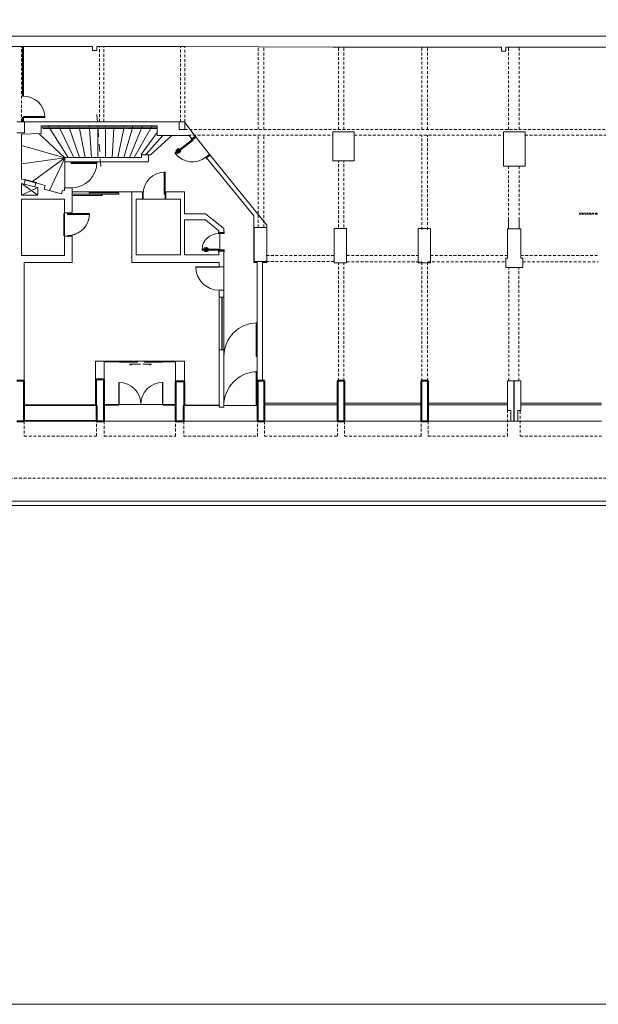
# Model space of a CAD drawing. Units: millimetres. Extents: x 8575 to 3566042, y -90 to 3252901.
# Drawn here: x 10825 to 12912, y 5850 to 9401 of the extents above; entities that cross this region are included whole.
import ezdxf

# ---------------------------------------------------------------- set-up
doc = ezdxf.new("R2010")
doc.units = ezdxf.units.MM
for name, pattern in [('DASHED2', [9.525, 6.35, -3.175]), ('DGN Style 2', [3.346638, 2.007983, -1.338655]), ('DGN Style 4', [5.354621, 2.67731, -1.338655, 0, -1.338655])]:
    doc.linetypes.add(name, pattern=pattern)
doc.layers.add('+A_0_Ajuda', color=30, linetype='Continuous', lineweight=0, plot=False)
for name, color, linetype, lineweight in [('+A_A_0.00', 40, 'Continuous', 0), ('+A_A_0.05', 1, 'Continuous', 0), ('+A_A_0.10', 2, 'Continuous', 0), ('+A_A_0.15', 3, 'Continuous', 0), ('+A_A_0.25', 4, 'Continuous', 0), ('+A_A_0.30', 5, 'Continuous', 0), ('+A_A_Corte Linha', 6, 'DASHED2', 0), ('+A_A_Esquadrias_0.10', 2, 'Continuous', 0), ('+A_A_Portas_0.10', 2, 'Continuous', 0), ('+A_A_Projeção', 7, 'DASHED2', 0)]:
    doc.layers.add(name, color=color, linetype=linetype, lineweight=lineweight)

msp = doc.modelspace()

# ---------------------------------------------------------------- linework, layer by layer
at = {"layer": '+A_0_Ajuda', "ltscale": 0.956386}
for p, q in [((11260.6, 8158.1), (11221.6, 8158.1)), ((11221.6, 8158.1), (11228.8, 8154.5)), ((11260.6, 8158.1), (11221.6, 8158.1)), ((11221.6, 8158.1), (11228.8, 8154.5)), ((11268.9, 8157.9), (11301.1, 8157.9)), ((11268.9, 8157.9), (11301.1, 8157.9)), ((11301.1, 8157.9), (11293.1, 8154.5)), ((11301.1, 8157.9), (11293.1, 8154.5))]:
    msp.add_line(p, q, dxfattribs=at)
at = {"layer": '+A_0_Ajuda'}
msp.add_lwpolyline([(8575.3, 11790), (16975.3, 11790), (16975.3, 5850), (8575.3, 5850), (8575.3, 11790)], dxfattribs=at)
at = {"layer": '+A_A_0.00'}
for p, q in [((10831.1, 8810.4), (10891.2, 8768.4)), ((10831.2, 8810.4), (10891.2, 8768.4)), ((10891.2, 8795), (10831.1, 8768.4))]:
    msp.add_line(p, q, dxfattribs=at)
at = {"layer": '+A_A_0.05'}
for p, q in [((10988.2, 8902.9), (10895.7, 8989.5)), ((11320.7, 9012.9), (10907.3, 9012.9)), ((10907.3, 9012.9), (10908.9, 9007.9)), ((11320.7, 9007.9), (10908.9, 9007.9)), ((10930.9, 9012.9), (10927.7, 9017.9)), ((11000, 8903.9), (10934.1, 9007.9)), ((10964.7, 9017.9), (10967.2, 9012.9)), ((10969.6, 9007.9), (11020.5, 8903.9)), ((11001.7, 9017.9), (11003.5, 9012.9)), ((11005.2, 9007.9), (11041.1, 8903.9)), ((11038.6, 9017.9), (11039.6, 9012.9)), ((11040.6, 9007.9), (11061.6, 8903.9)), ((11075.6, 9017.9), (11075.9, 9012.9)), ((11076.5, 9007.9), (11084.2, 8903.9)), ((11106.6, 9012.9), (11106.6, 9017.9)), ((11106.7, 8903.9), (11106.6, 9007.9)), ((11134.6, 9012.9), (11134.6, 9017.9)), ((11134.7, 8903.9), (11134.6, 9007.9)), ((11164.9, 9007.9), (11159, 8903.9)), ((11165.5, 9017.9), (11165.2, 9012.9)), ((11200.5, 9007.9), (11179.7, 8903.9)), ((11234.6, 9017.9), (11200.7, 8903.9)), ((11202.5, 9017.9), (11201.5, 9012.9)), ((11267.9, 9017.9), (11221.6, 8903.9)), ((11238.5, 8903.9), (11303.4, 9017.9)), ((11320.7, 8993.8), (11262.7, 8914)), ((11280, 8914), (11341.7, 8982.9)), ((11297.3, 8913.9), (11374, 8982.9)), ((10831.2, 8946.8), (10988.2, 8902.9)), ((10988.2, 8902.9), (10831.2, 8881.2)), ((10988.2, 8902.9), (10871.8, 8817.2)), ((10988.2, 8902.9), (10932.5, 8784.5)), ((10988.2, 8887.9), (10988.2, 8798.3)), ((10988.2, 8886.9), (10988.2, 8792.5)), ((11102.2, 7952.4), (10841.2, 7952.4)), ((11130.2, 7952.4), (11682.9, 7952.4)), ((11971.9, 7952.4), (11707.9, 7952.4)), ((11971.9, 7952.4), (11707.9, 7952.4)), ((12273.6, 7952.4), (11996.9, 7952.4)), ((12273.6, 7952.4), (11996.9, 7952.4)), ((12596.1, 7952.4), (12298.6, 7952.4)), ((12596.1, 7952.4), (12298.6, 7952.4)), ((12924.1, 7952.4), (12621.6, 7952.4)), ((12924.1, 7952.4), (12621.6, 7952.4))]:
    msp.add_line(p, q, dxfattribs=at)
at = {"layer": '+A_A_0.10'}
for p, q in [((11545.2, 8399.9), (11545.2, 8209.9)), ((11545.2, 8399.9), (11545.2, 8209.9)), ((11553.7, 8399.9), (11553.7, 8209.9)), ((11553.7, 8399.9), (11553.7, 8209.9)), ((11555.7, 8209.9), (11555.7, 8399.9)), ((11555.7, 8209.9), (11555.7, 8399.9)), ((11561.2, 8399.9), (11561.2, 8209.9)), ((11561.2, 8399.9), (11561.2, 8209.9))]:
    msp.add_line(p, q, dxfattribs=at)
at = {"layer": '+A_A_0.15'}
for p, q in [((9444.8, 7663.9), (15869.8, 7663.9)), ((9444.8, 7648.9), (15869.8, 7648.9))]:
    msp.add_line(p, q, dxfattribs=at)
at = {"layer": '+A_A_0.25'}
for p, q in [((14397.3, 9341.4), (9617.7, 9341.4)), ((11087.7, 9303.9), (10258.2, 9303.9)), ((10838.7, 9303.9), (10835.2, 9303.9)), ((10835.2, 9303.9), (10835.2, 9124.9)), ((10838.7, 9124.9), (10838.7, 9303.9)), ((11087.7, 9289.9), (11087.7, 9303.9)), ((11420.7, 9303.9), (11103.7, 9303.9)), ((11103.7, 9303.9), (11103.7, 9289.9)), ((11420.7, 9303.9), (11954.7, 9301.9)), ((11103.7, 9289.9), (11087.7, 9289.9)), ((12562.7, 9301.9), (11954.7, 9301.9)), ((12562.7, 9286.9), (12562.7, 9301.9)), ((12578.7, 9286.9), (12562.7, 9286.9)), ((13803.7, 9301.9), (12578.7, 9301.9)), ((12578.7, 9301.9), (12578.7, 9286.9)), ((10835.2, 9124.9), (10838.7, 9124.9)), ((10835.2, 9124.9), (10835.2, 9124.9)), ((10835.2, 9047.9), (10838.7, 9047.9)), ((10835.2, 9032.9), (10835.2, 9047.9)), ((10835.2, 9047.9), (10835.2, 9047.9)), ((10838.7, 9032.9), (10835.2, 9032.9)), ((10838.7, 9047.9), (10838.7, 9032.9)), ((10842.2, 9032.9), (11400, 9032.9)), ((11420.7, 9032.9), (11400, 9032.9)), ((11400, 9032.9), (11400, 9004.4)), ((11420.7, 9004.4), (11420.7, 9032.9)), ((11420.7, 9032.9), (11420.7, 9029.9)), ((11420.7, 9029.9), (11458.5, 8980.7)), ((10831.2, 8987.9), (10903.2, 8989.9)), ((10831.2, 8972.9), (10831.2, 8987.9)), ((10831.2, 8825.9), (10831.2, 8987.9)), ((10831.2, 8987.9), (10831.2, 8825.9)), ((10903.2, 9017.9), (11320.7, 9017.9)), ((10903.2, 8989.9), (10903.2, 9017.9)), ((11189.7, 9017.9), (11046.7, 9017.9)), ((11320.7, 8982.9), (11320.7, 9017.9)), ((11400, 9004.4), (11420.7, 9004.4)), ((11400, 9004.4), (11400, 9004.4)), ((12569.7, 8996.9), (12569.7, 8996.9)), ((11436.7, 8982.9), (11320.7, 8982.9)), ((11436.7, 8982.9), (11445.8, 8971)), ((11448.2, 8967.8), (11447.9, 8968.2)), ((11447.9, 8968.2), (11448, 8968.2)), ((11448.2, 8967.8), (11447.9, 8968.2)), ((11447.9, 8968.2), (11448, 8968.2)), ((11450.1, 8965.4), (11448, 8968.2)), ((11264.2, 8913.9), (11289.2, 8913.9)), ((11264.2, 8903.9), (11264.2, 8913.9)), ((11264.2, 8913.9), (11289.2, 8913.9)), ((11297.3, 8913.9), (11289.2, 8913.9)), ((11289.2, 8913.9), (11289.2, 8887.9)), ((11289.2, 8913.9), (11289.2, 8887.9)), ((11115.6, 8903.9), (10988.2, 8903.9)), ((10988.2, 8887.9), (10988.2, 8903.9)), ((11116.6, 8887.9), (10988.2, 8887.9)), ((11264.2, 8903.9), (11115.6, 8903.9)), ((11264.8, 8887.9), (11116.6, 8887.9)), ((11289.2, 8887.9), (11264.8, 8887.9)), ((11289.2, 8887.9), (11264.8, 8887.9)), ((11498.9, 8902), (11670.2, 8693.3)), ((11511.6, 8911.8), (11716.2, 8659.8)), ((11513.4, 8909.4), (11514.2, 8910)), ((12009.7, 8891.4), (12009.7, 8891.4)), ((12632.7, 8872.9), (12632.7, 8872.9)), ((10831.1, 8810.4), (10840.9, 8807.9)), ((10831.1, 8768.4), (10831.1, 8810.4)), ((10831.2, 8825.9), (10844.6, 8822.3)), ((10831.2, 8768.4), (10831.2, 8810.4)), ((10831.3, 8810.4), (10841, 8807.9)), ((10840.9, 8807.9), (10879.7, 8798)), ((10844.6, 8822.3), (10841, 8807.9)), ((10843.2, 8824.7), (10842.7, 8822.8)), ((10842.7, 8822.8), (10885.2, 8811.5)), ((10842.7, 8822.8), (10842.7, 8822.8)), ((10885.7, 8813.5), (10843.2, 8824.7)), ((10844.6, 8822.3), (10883.3, 8812)), ((10883.3, 8812), (10879.7, 8798)), ((10883.3, 8812), (10916.9, 8803.1)), ((10885.2, 8811.5), (10885.7, 8813.5)), ((10879.7, 8798), (10891.2, 8795)), ((10891.2, 8768.4), (10891.2, 8795)), ((10891.2, 8768.4), (10891.2, 8795)), ((10916.8, 8803.1), (10913.4, 8789.4)), ((10913.4, 8789.4), (10976.4, 8773.3)), ((10976.4, 8773.3), (10979.7, 8786.4)), ((10979.7, 8786.4), (10987.3, 8784.4)), ((10985.4, 8784.8), (10987.3, 8784.4)), ((10989, 8793.9), (10987.3, 8793.9)), ((10987.3, 8793.9), (10987.3, 8784.4)), ((11014.2, 8793.9), (10989, 8793.9)), ((11014.2, 8703.9), (11014.2, 8793.9)), ((11014.2, 8771.4), (11014.2, 8766.4)), ((11229.2, 8524.9), (11229.2, 8779.9)), ((11229.2, 8779.9), (11268.2, 8779.9)), ((11268.2, 8779.9), (11268.2, 8753.4)), ((11268.2, 8771.4), (11268.2, 8753.4)), ((11419.7, 8779.9), (11352.2, 8779.9)), ((11352.2, 8779.9), (11352.2, 8753.4)), ((11352.2, 8753.4), (11352.2, 8771.4)), ((11352.2, 8771.4), (11352.2, 8771.4)), ((11419.7, 8779.9), (11419.7, 8700.9)), ((10831.1, 8768.4), (10891.2, 8768.4)), ((10831.2, 8768.4), (10891.2, 8768.4)), ((10831.2, 8550.4), (10831.2, 8753.4)), ((10831.2, 8753.4), (10987.2, 8753.4)), ((10831.2, 8550.4), (10831.2, 8753.4)), ((10831.2, 8753.4), (10987.2, 8753.4)), ((10987.2, 8753.4), (10987.2, 8701.9)), ((10987.2, 8753.4), (10987.2, 8701.9)), ((11014.2, 8766.4), (11014.2, 8766.4)), ((11229.2, 8648.4), (11229.2, 8753.4)), ((11245.2, 8552.4), (11245.2, 8753.4)), ((11245.2, 8753.4), (11268.2, 8753.4)), ((11352.2, 8753.4), (11405.2, 8753.4)), ((11405.2, 8753.4), (11405.2, 8552.4)), ((10987.2, 8725.3), (10987.2, 8711.5)), ((10987.2, 8725.3), (10987.2, 8711.5)), ((11014.2, 8703.9), (10987.2, 8703.9)), ((11014.2, 8703.9), (10987.2, 8703.9)), ((10997.1, 8701.9), (10997.1, 8701.9)), ((10997.1, 8701.9), (10997.1, 8701.9)), ((11419.7, 8700.9), (11495, 8700.9)), ((11495, 8700.9), (11561.2, 8647.9)), ((10831.2, 8550.4), (10831.2, 8683.3)), ((10831.2, 8550.4), (10831.2, 8683.3)), ((11229.2, 8648.4), (11229.2, 8683.3)), ((11229.2, 8524.9), (11229.2, 8683.3)), ((11245.2, 8552.4), (11245.2, 8683.3)), ((11405.2, 8683.3), (11405.2, 8552.4)), ((11419.7, 8679.4), (11419.7, 8552.4)), ((11419.7, 8679.4), (11495.2, 8679.4)), ((11419.7, 8679.4), (11419.7, 8552.4)), ((11419.7, 8679.4), (11495.2, 8679.4)), ((11495.2, 8679.4), (11543.2, 8639.6)), ((11495.2, 8679.4), (11543.2, 8639.6)), ((11517, 8683.3), (11561.2, 8647.9)), ((11670.2, 8524.9), (11670.2, 8693.3)), ((11670.2, 8524.9), (11670.2, 8683.3)), ((11697.2, 8683.3), (11716.2, 8659.8)), ((11543.2, 8633.4), (11543.2, 8639.6)), ((11543.2, 8633.4), (11543.2, 8639.6)), ((11561.2, 8647.9), (11561.2, 8633.4)), ((11561.2, 8647.9), (11561.2, 8633.4)), ((11671.4, 8651.9), (11716.2, 8651.9)), ((11671.4, 8651.9), (11671.4, 8651.9)), ((11671.4, 8651.9), (11671.4, 8651.9)), ((11716.2, 8659.8), (11716.2, 8524.9)), ((11716.2, 8659.8), (11716.2, 8524.9)), ((11959.6, 8647.4), (12003.6, 8647.4)), ((11959.6, 8647.4), (11959.6, 8647.4)), ((11959.6, 8647.4), (12003.6, 8647.4)), ((11959.6, 8647.4), (11959.6, 8647.4)), ((12262.6, 8647.4), (12262.6, 8647.4)), ((12262.6, 8647.4), (12262.6, 8647.4)), ((12585.1, 8646.9), (12633.1, 8646.9)), ((12585.1, 8646.9), (12585.1, 8646.9)), ((12585.1, 8646.9), (12585.1, 8646.9)), ((10987.1, 8619.9), (10987.2, 8567.9)), ((10987.1, 8619.9), (10987.2, 8567.9)), ((11014.2, 8619.9), (10987.2, 8619.9)), ((11014.2, 8619.9), (10987.2, 8619.9)), ((11014.2, 8619.9), (10987.2, 8619.9)), ((11014.2, 8619.9), (10987.2, 8619.9)), ((10987.2, 8617.9), (10987.2, 8550.4)), ((10987.2, 8617.9), (10987.2, 8550.4)), ((10987.2, 8617.9), (10987.2, 8550.4)), ((10987.2, 8617.9), (10987.2, 8550.4)), ((11014.2, 8524.9), (11014.2, 8619.9)), ((11014.2, 8524.9), (11014.2, 8619.9)), ((11543.2, 8552.4), (11543.2, 8566.4)), ((11543.2, 8552.4), (11543.2, 8566.4)), ((11561.2, 8509.9), (11561.2, 8566.4)), ((11561.2, 8509.9), (11561.2, 8566.4)), ((10987.2, 8550.4), (10831.2, 8550.4)), ((10987.2, 8550.4), (10831.2, 8550.4)), ((10987.2, 8550.4), (10831.2, 8550.4)), ((10987.2, 8550.4), (10831.2, 8550.4)), ((10841.2, 8098.4), (10841.2, 8524.9)), ((10841.2, 8524.9), (11014.2, 8524.9)), ((10841.2, 8098.4), (10841.2, 8524.9)), ((10841.2, 8524.9), (11014.2, 8524.9)), ((11014.2, 8524.9), (11014.2, 8535.4)), ((11014.2, 8524.9), (11014.2, 8535.4)), ((11229.2, 8524.9), (11229.2, 8535.4)), ((11229.2, 8524.9), (11229.2, 8535.4)), ((11229.2, 8524.9), (11545.2, 8524.9)), ((11229.2, 8524.9), (11545.2, 8524.9)), ((11405.2, 8552.4), (11245.2, 8552.4)), ((11405.2, 8552.4), (11245.2, 8552.4)), ((11419.7, 8552.4), (11543.2, 8552.4)), ((11419.7, 8552.4), (11543.2, 8552.4)), ((11545.2, 8524.9), (11545.2, 8509.9)), ((11545.2, 8524.9), (11545.2, 8509.9)), ((11682.2, 8524.9), (11670.2, 8524.9)), ((11682.2, 8524.9), (11670.2, 8524.9)), ((11716.2, 8528.9), (11671.4, 8528.9)), ((11682.2, 8524.9), (11682.2, 8008.9)), ((11682.2, 8524.9), (11682.2, 8008.9)), ((11716.2, 8524.9), (11701.4, 8524.9)), ((11701.4, 8098.4), (11701.4, 8524.9)), ((11716.2, 8524.9), (11701.4, 8524.9)), ((11701.4, 8098.4), (11701.4, 8524.9)), ((11545.2, 8509.9), (11561.2, 8509.9)), ((11545.2, 8509.9), (11545.2, 8509.9)), ((11545.2, 8509.9), (11561.2, 8509.9)), ((11545.2, 8509.9), (11545.2, 8509.9)), ((11545.2, 8424.9), (11561.2, 8424.9)), ((11545.2, 8424.9), (11545.2, 8399.9)), ((11545.2, 8424.9), (11561.2, 8424.9)), ((11545.2, 8424.9), (11545.2, 8399.9)), ((11561.2, 8424.9), (11561.2, 8399.9)), ((11561.2, 8424.9), (11561.2, 8399.9)), ((11561.2, 8399.9), (11545.2, 8399.9)), ((11561.2, 8399.9), (11545.2, 8399.9)), ((11555.7, 8399.9), (11553.7, 8399.9)), ((11555.7, 8399.9), (11553.7, 8399.9)), ((11555.7, 8399.9), (11555.7, 8399.9)), ((11555.7, 8399.9), (11555.7, 8399.9)), ((11545.2, 8209.9), (11561.2, 8209.9)), ((11545.2, 8209.9), (11545.2, 8003.9)), ((11545.2, 8209.9), (11561.2, 8209.9)), ((11545.2, 8209.9), (11545.2, 8003.9)), ((11553.7, 8209.9), (11555.7, 8209.9)), ((11553.7, 8209.9), (11555.7, 8209.9)), ((11561.2, 8209.9), (11561.2, 8003.9)), ((11561.2, 8209.9), (11561.2, 8003.9)), ((11098.5, 8103.4), (11098.5, 8168.9)), ((11098.5, 8168.9), (11130.2, 8168.9)), ((11098.5, 8103.4), (11098.5, 8168.9)), ((11098.5, 8168.9), (11130.2, 8168.9)), ((11130.2, 8168.9), (11130.2, 8103.4)), ((11130.2, 8168.9), (11130.2, 8103.4)), ((11387.7, 8095.9), (11387.7, 8168.8)), ((11387.7, 8168.8), (11419.7, 8168.8)), ((11387.7, 8095.9), (11387.7, 8168.8)), ((11387.7, 8168.8), (11419.7, 8168.8)), ((11419.7, 8168.8), (11419.7, 8095.9)), ((11419.7, 8168.8), (11419.7, 8095.9)), ((11130.2, 8103.4), (11130.2, 8103.4)), ((11130.2, 8103.4), (11130.2, 8103.4)), ((10841.2, 8009.4), (10841.2, 8011.9)), ((10841.2, 8011.9), (10841.2, 8011.9)), ((10841.2, 8009.4), (10841.2, 8011.9)), ((10841.2, 8011.9), (10841.2, 8011.9)), ((11099.2, 8011.9), (11099.2, 8009.4)), ((11099.2, 8011.9), (11099.2, 8009.4)), ((11130.2, 8012.9), (11130.2, 8010.9)), ((11130.2, 8012.9), (11130.2, 8010.9)), ((11130.2, 8010.9), (11130.2, 8010.9)), ((11130.2, 8010.9), (11130.2, 8010.9)), ((11387.7, 8012.9), (11387.7, 8010.9)), ((11387.7, 8012.9), (11387.7, 8010.9)), ((11387.7, 8010.9), (11387.7, 8010.9)), ((11387.7, 8010.9), (11387.7, 8010.9)), ((11419.7, 8010.9), (11419.7, 8008.9)), ((11419.7, 8010.9), (11419.7, 8008.9)), ((11419.7, 8008.9), (11419.7, 8008.9)), ((11419.7, 8008.9), (11419.7, 8008.9)), ((11545.2, 8008.9), (11545.2, 8010.9)), ((11545.2, 8008.9), (11545.2, 8010.9)), ((11545.2, 8003.9), (11561.2, 8003.9)), ((11545.2, 8003.9), (11561.2, 8003.9)), ((11682.9, 8008.9), (11561.2, 8008.9)), ((11682.9, 8008.9), (11561.2, 8008.9)), ((11680.3, 8008.9), (11678.3, 8008.9)), ((11678.3, 8008.9), (11678.3, 8008.9)), ((11680.3, 8008.9), (11678.3, 8008.9)), ((11678.3, 8008.9), (11678.3, 8008.9)), ((11707.9, 8017.4), (11707.9, 8012.4)), ((11707.9, 8017.4), (11707.9, 8012.4)), ((11707.9, 8012.4), (11707.9, 8012.4)), ((11707.9, 8012.4), (11707.9, 8012.4)), ((11971.9, 8012.4), (11971.9, 8017.4)), ((11971.9, 8012.4), (11971.9, 8017.4)), ((11996.9, 8017.4), (11996.9, 8012.4)), ((11996.9, 8017.4), (11996.9, 8012.4)), ((11996.9, 8012.4), (11996.9, 8012.4)), ((11996.9, 8012.4), (11996.9, 8012.4)), ((12273.6, 8012.4), (12273.6, 8017.4)), ((12273.6, 8012.4), (12273.6, 8017.4)), ((12298.6, 8017.4), (12298.6, 8012.4)), ((12298.6, 8017.4), (12298.6, 8012.4)), ((12298.6, 8012.4), (12298.6, 8012.4)), ((12298.6, 8012.4), (12298.6, 8012.4)), ((12584.6, 8012.4), (12584.6, 8017.4)), ((12584.6, 8012.4), (12584.6, 8017.4)), ((12632.1, 8017.4), (12632.1, 8012.4)), ((12632.1, 8017.4), (12632.1, 8012.4)), ((12632.1, 8012.4), (12632.1, 8012.4)), ((12632.1, 8012.4), (12632.1, 8012.4)), ((10841.2, 7952.4), (10841.2, 7955.4)), ((10841.2, 7955.4), (11102.2, 7955.4)), ((10841.2, 7952.4), (10841.2, 7955.4)), ((10841.2, 7955.4), (11102.2, 7955.4)), ((11102.2, 7955.4), (11102.2, 7952.4)), ((11102.2, 7955.4), (11102.2, 7952.4)), ((11102.2, 7952.4), (10841.2, 7952.4)), ((11102.2, 7952.4), (11102.2, 7952.4)), ((11102.2, 7952.4), (11102.2, 7952.4)), ((11130.2, 7952.4), (11682.9, 7952.4)), ((12596.1, 7952.4), (12621.6, 7952.4))]:
    msp.add_line(p, q, dxfattribs=at)
at = {"layer": '+A_A_0.25', "linetype": 'DGN Style 2', "ltscale": 5}
for p, q in [((11685.4, 8651.9), (11685.4, 8683.3)), ((11705.4, 8651.9), (11705.4, 8683.3)), ((11974.4, 8651.9), (11974.4, 8683.3)), ((11994.4, 8651.9), (11994.4, 8683.3)), ((12276.1, 8643.9), (12276.1, 8683.3)), ((12296.1, 8643.9), (12296.1, 8683.3)), ((12588.7, 8683.3), (12588.7, 8646.9)), ((12626.7, 8683.3), (12626.7, 8646.9)), ((10841.2, 8011.4), (10841.2, 8403.4))]:
    msp.add_line(p, q, dxfattribs=at)
at = {"layer": '+A_A_0.25', "ltscale": 0.956386}
for p, q in [((11130.3, 8167.1), (11130.3, 8168.9)), ((11130.3, 8168.9), (11130.3, 8168.9)), ((11130.3, 8167.1), (11130.3, 8168.9)), ((11130.3, 8168.9), (11130.3, 8168.9)), ((11387.7, 8167.1), (11387.7, 8168.9)), ((11387.7, 8168.9), (11387.7, 8168.9)), ((11387.7, 8167.1), (11387.7, 8168.9)), ((11387.7, 8168.9), (11387.7, 8168.9))]:
    msp.add_line(p, q, dxfattribs=at)
at = {"layer": '+A_A_0.25', "linetype": 'Continuous', "lineweight": 40}
for p, q in [((10841.2, 8098.4), (10841.2, 8098.4)), ((10841.2, 8098.4), (10841.2, 8098.4)), ((11130.2, 8103.4), (11130.2, 8103.4)), ((11130.2, 8103.4), (11130.2, 8103.4)), ((11707.9, 8098.4), (11707.9, 8098.4)), ((11707.9, 8098.4), (11707.9, 8098.4)), ((11996.9, 8098.4), (11971.9, 8098.4)), ((11996.9, 8098.4), (11971.9, 8098.4)), ((11996.9, 8098.4), (11996.9, 8098.4)), ((11996.9, 8098.4), (11996.9, 8098.4)), ((12298.6, 8098.4), (12273.6, 8098.4)), ((12298.6, 8098.4), (12273.6, 8098.4)), ((12298.6, 8098.4), (12298.6, 8098.4)), ((12298.6, 8098.4), (12298.6, 8098.4)), ((11416.7, 8008.9), (11419.7, 8008.9)), ((11416.7, 8008.9), (11416.7, 8008.9)), ((11416.7, 8008.9), (11416.7, 8008.9))]:
    msp.add_line(p, q, dxfattribs=at)
at = {"layer": '+A_A_0.30'}
for p, q in [((10842.2, 9032.9), (10815.2, 9032.9)), ((10842.2, 8992.9), (10842.2, 9032.9)), ((10815.2, 8992.9), (10842.2, 8992.9)), ((11954.7, 8996.4), (12031.7, 8996.4)), ((11954.7, 8996.4), (11954.7, 8891.4)), ((12031.7, 8996.4), (12031.7, 8891.4)), ((12569.7, 8996.9), (12647.7, 8996.9)), ((12569.7, 8872.9), (12569.7, 8996.9)), ((12647.7, 8996.9), (12647.7, 8872.9)), ((12009.7, 8891.4), (11954.7, 8891.4)), ((12031.7, 8891.4), (12009.7, 8891.4)), ((12584.7, 8872.9), (12569.7, 8872.9)), ((12632.7, 8872.9), (12584.7, 8872.9)), ((12584.7, 8872.9), (12584.7, 8872.9)), ((12647.7, 8872.9), (12632.7, 8872.9)), ((11671.4, 8528.9), (11671.4, 8651.9)), ((11671.4, 8651.9), (11716.2, 8651.9)), ((11671.4, 8528.9), (11671.4, 8651.9)), ((11716.2, 8651.9), (11716.2, 8528.9)), ((11716.2, 8651.9), (11716.2, 8528.9)), ((11959.6, 8523.4), (11959.6, 8647.4)), ((11959.6, 8523.4), (11959.6, 8647.4)), ((12003.6, 8647.4), (12003.6, 8523.4)), ((12003.6, 8647.4), (12003.6, 8523.4)), ((12262.6, 8647.4), (12306.6, 8647.4)), ((12262.6, 8523.4), (12262.6, 8647.4)), ((12262.6, 8647.4), (12306.6, 8647.4)), ((12262.6, 8523.4), (12262.6, 8647.4)), ((12306.6, 8647.4), (12306.6, 8523.4)), ((12306.6, 8647.4), (12306.6, 8523.4)), ((12585.1, 8540.9), (12585.1, 8646.9)), ((12585.1, 8646.9), (12633.1, 8646.9)), ((12585.1, 8540.9), (12585.1, 8646.9)), ((12633.1, 8646.9), (12633.1, 8540.9)), ((12633.1, 8646.9), (12633.1, 8540.9)), ((11716.2, 8528.9), (11671.4, 8528.9)), ((12003.6, 8523.4), (11959.6, 8523.4)), ((12003.6, 8523.4), (11959.6, 8523.4)), ((12306.6, 8523.4), (12262.6, 8523.4)), ((12306.6, 8523.4), (12262.6, 8523.4)), ((12578.1, 8507.4), (12578.1, 8540.9)), ((12578.1, 8540.9), (12585.1, 8540.9)), ((12578.1, 8507.4), (12578.1, 8540.9)), ((12578.1, 8540.9), (12585.1, 8540.9)), ((12633.1, 8540.9), (12640.1, 8540.9)), ((12633.1, 8540.9), (12640.1, 8540.9)), ((12640.1, 8540.9), (12640.1, 8507.4)), ((12640.1, 8540.9), (12640.1, 8507.4)), ((12640.1, 8507.4), (12578.1, 8507.4)), ((12640.1, 8507.4), (12578.1, 8507.4)), ((11130.2, 8103.4), (11098.5, 8103.4)), ((11130.2, 8103.4), (11098.5, 8103.4)), ((11419.7, 8095.9), (11387.7, 8095.9)), ((11419.7, 8095.9), (11387.7, 8095.9)), ((12629.6, 8098.4), (12584.6, 8098.4)), ((12584.6, 8098.4), (12584.6, 7991.4)), ((12629.6, 8098.4), (12584.6, 8098.4)), ((12584.6, 8098.4), (12584.6, 7991.4)), ((12607.7, 8098.4), (12607.7, 7952.4)), ((12607.7, 8098.4), (12607.7, 7952.4)), ((12608.9, 8098.4), (12608.9, 7952.4)), ((12608.9, 8098.4), (12608.9, 7952.4)), ((12632.1, 8098.4), (12629.6, 8098.4)), ((12632.1, 8098.4), (12629.6, 8098.4)), ((12632.1, 7991.4), (12632.1, 8098.4)), ((12632.1, 7991.4), (12632.1, 8098.4)), ((12584.6, 7991.4), (12596.1, 7991.4)), ((12584.6, 7991.4), (12596.1, 7991.4)), ((12596.1, 7991.4), (12596.1, 7952.4)), ((12596.1, 7991.4), (12596.1, 7952.4)), ((12621.6, 7952.4), (12621.6, 7991.4)), ((12621.6, 7991.4), (12632.1, 7991.4)), ((12621.6, 7952.4), (12621.6, 7991.4)), ((12621.6, 7991.4), (12632.1, 7991.4)), ((12596.1, 7952.4), (12621.6, 7952.4))]:
    msp.add_line(p, q, dxfattribs=at)
at = {"layer": '+A_A_0.30', "linetype": 'Continuous', "lineweight": 40}
for p, q in [((10841.2, 8098.4), (10815.2, 8098.4)), ((10841.2, 8098.4), (10815.2, 8098.4)), ((10841.2, 7952.4), (10841.2, 8098.4)), ((10841.2, 7952.4), (10841.2, 8098.4)), ((11130.2, 8103.4), (11099.2, 8103.4)), ((11099.2, 8103.4), (11099.2, 8009.4)), ((11130.2, 8103.4), (11099.2, 8103.4)), ((11099.2, 8103.4), (11099.2, 8009.4)), ((11130.2, 7952.4), (11130.2, 8103.4)), ((11130.2, 7952.4), (11130.2, 8103.4)), ((11419.7, 8095.9), (11387.7, 8095.9)), ((11387.7, 8095.9), (11387.7, 7952.4)), ((11419.7, 8095.9), (11387.7, 8095.9)), ((11387.7, 8095.9), (11387.7, 7952.4)), ((11419.7, 8008.9), (11419.7, 8095.9)), ((11419.7, 8008.9), (11419.7, 8095.9)), ((11707.9, 8098.4), (11682.9, 8098.4)), ((11682.9, 8098.4), (11682.9, 7952.4)), ((11707.9, 8098.4), (11682.9, 8098.4)), ((11682.9, 8098.4), (11682.9, 7952.4)), ((11707.9, 7952.4), (11707.9, 8098.4)), ((11707.9, 7952.4), (11707.9, 8098.4)), ((11971.9, 8098.4), (11971.9, 7952.4)), ((11971.9, 8098.4), (11971.9, 7952.4)), ((11996.9, 7952.4), (11996.9, 8098.4)), ((11996.9, 7952.4), (11996.9, 8098.4)), ((12273.6, 8098.4), (12273.6, 7952.4)), ((12273.6, 8098.4), (12273.6, 7952.4)), ((12298.6, 7952.4), (12298.6, 8098.4)), ((12298.6, 7952.4), (12298.6, 8098.4)), ((11099.2, 8009.4), (11102.2, 8009.4)), ((11099.2, 8009.4), (11102.2, 8009.4)), ((11102.2, 8009.4), (11102.2, 7952.4)), ((11102.2, 8009.4), (11102.2, 7952.4)), ((11416.7, 7952.4), (11416.7, 8008.9)), ((11416.7, 8008.9), (11419.7, 8008.9)), ((11416.7, 7952.4), (11416.7, 8008.9)), ((10815.2, 7952.4), (10841.2, 7952.4)), ((10815.2, 7952.4), (10841.2, 7952.4)), ((11102.2, 7952.4), (11130.2, 7952.4)), ((11102.2, 7952.4), (11130.2, 7952.4)), ((11387.7, 7952.4), (11416.7, 7952.4)), ((11387.7, 7952.4), (11416.7, 7952.4)), ((11682.9, 7952.4), (11707.9, 7952.4)), ((11682.9, 7952.4), (11707.9, 7952.4)), ((11971.9, 7952.4), (11996.9, 7952.4)), ((11971.9, 7952.4), (11996.9, 7952.4)), ((12273.6, 7952.4), (12298.6, 7952.4)), ((12273.6, 7952.4), (12298.6, 7952.4))]:
    msp.add_line(p, q, dxfattribs=at)
at = {"layer": '+A_A_Corte Linha', "linetype": 'DGN Style 4', "ltscale": 10}
msp.add_line((11103.8, 9058.9), (11118, 8870.1), dxfattribs=at)
at = {"layer": '+A_A_Corte Linha'}
for p, q in [((12895, 8703.5), (12843.8, 8703.5)), ((12843.8, 8703.5), (12843.8, 8699.4)), ((12895, 8699.4), (12895, 8703.5)), ((12908.3, 8703.5), (12901.1, 8703.5)), ((12901.1, 8703.5), (12901.1, 8699.4)), ((12908.3, 8699.4), (12908.3, 8703.5)), ((12843.8, 8699.4), (12895, 8699.4)), ((12901.1, 8699.4), (12908.3, 8699.4))]:
    msp.add_line(p, q, dxfattribs=at)
at = {"layer": '+A_A_Esquadrias_0.10', "ltscale": 0.956386}
for p, q in [((11130.3, 8168.9), (11387.7, 8168.9)), ((11130.3, 8168.9), (11199.9, 8168.9)), ((11130.3, 8168.9), (11387.7, 8168.9)), ((11130.3, 8168.9), (11199.9, 8168.9)), ((11199.9, 8167.1), (11130.3, 8167.1)), ((11199.9, 8167.1), (11130.3, 8167.1)), ((11199.9, 8168.9), (11199.9, 8167.1)), ((11199.9, 8168.9), (11199.9, 8167.1)), ((11387.7, 8168.9), (11329.3, 8168.9)), ((11329.3, 8168.9), (11329.3, 8167.1)), ((11387.7, 8168.9), (11329.3, 8168.9)), ((11329.3, 8168.9), (11329.3, 8167.1)), ((11329.3, 8167.1), (11387.7, 8167.1)), ((11329.3, 8167.1), (11387.7, 8167.1))]:
    msp.add_line(p, q, dxfattribs=at)
at = {"layer": '+A_A_Esquadrias_0.10', "ltscale": 0.926803}
msp.add_line((11151.4, 8168.9), (11380.6, 8168.9), dxfattribs=at)
msp.add_line((11151.4, 8168.9), (11380.6, 8168.9), dxfattribs=at)
at = {"layer": '+A_A_Esquadrias_0.10'}
for p, q in [((11185.3, 8167.1), (11250, 8167.1)), ((11185.3, 8165.3), (11185.3, 8167.1)), ((11185.3, 8167.1), (11185.3, 8167.1)), ((11185.3, 8167.1), (11250, 8167.1)), ((11185.3, 8165.3), (11185.3, 8167.1)), ((11185.3, 8167.1), (11185.3, 8167.1)), ((11250, 8167.1), (11250, 8165.3)), ((11250, 8167.1), (11250, 8165.3)), ((11340.2, 8167.1), (11275.5, 8167.1)), ((11275.5, 8167.1), (11275.5, 8165.3)), ((11340.2, 8167.1), (11275.5, 8167.1)), ((11275.5, 8167.1), (11275.5, 8165.3)), ((11340.2, 8165.3), (11340.2, 8167.1)), ((11340.2, 8167.1), (11340.2, 8167.1)), ((11340.2, 8165.3), (11340.2, 8167.1)), ((11340.2, 8167.1), (11340.2, 8167.1)), ((11250, 8165.3), (11185.3, 8165.3)), ((11250, 8165.3), (11185.3, 8165.3)), ((11275.5, 8165.3), (11340.2, 8165.3)), ((11275.5, 8165.3), (11340.2, 8165.3))]:
    msp.add_line(p, q, dxfattribs=at)
at = {"layer": '+A_A_Portas_0.10'}
for p, q in [((10838.7, 9051.4), (10838.7, 9047.9)), ((10915.7, 9051.4), (10838.7, 9051.4)), ((10838.7, 9051.4), (10838.7, 9051.4)), ((10838.7, 9047.9), (10915.7, 9047.9)), ((10915.7, 9047.9), (10915.7, 9051.4)), ((11456.7, 8983.1), (11457.5, 8983.7)), ((11456.7, 8983.1), (11457.5, 8983.7)), ((11457.5, 8983.7), (11461.8, 8978.2)), ((11448, 8968.2), (11384.6, 8919.4)), ((11386.7, 8916.6), (11450.1, 8965.4)), ((11443.7, 8973.8), (11442.9, 8973.1)), ((11443.7, 8973.8), (11442.9, 8973.1)), ((11442.9, 8973.1), (11447.2, 8967.6)), ((11442.9, 8973.1), (11447.2, 8967.6)), ((11448, 8968.2), (11443.7, 8973.8)), ((11448, 8968.2), (11443.7, 8973.8)), ((11445.8, 8971), (11458.5, 8980.7)), ((11446.5, 8970.2), (11459.1, 8979.9)), ((11448, 8968.2), (11446.5, 8970.2)), ((11448, 8968.2), (11446.5, 8970.2)), ((11447.2, 8967.6), (11448, 8968.2)), ((11447.2, 8967.6), (11448, 8968.2)), ((11461, 8977.6), (11448.2, 8967.8)), ((11461, 8977.6), (11456.7, 8983.1)), ((11458.5, 8980.7), (11511.6, 8911.8)), ((11461.8, 8978.2), (11461, 8977.6)), ((11461.8, 8978.2), (11461, 8977.6)), ((11386.7, 8916.6), (11384.6, 8919.4)), ((11390.6, 8924.7), (11388.2, 8927.9)), ((11393.4, 8921.1), (11395.8, 8918)), ((11509.1, 8914.9), (11496.4, 8905.2)), ((11498.3, 8902.8), (11511, 8912.6)), ((11509.9, 8915.6), (11509.1, 8914.9)), ((11509.1, 8914.9), (11513.4, 8909.4)), ((11514.2, 8910), (11509.9, 8915.6)), ((11103.7, 8885.9), (11010.7, 8885.9)), ((11010.7, 8885.9), (11010.7, 8881.9)), ((11010.7, 8881.9), (11103.7, 8881.9)), ((11103.7, 8881.9), (11103.7, 8885.9)), ((11103.7, 8881.9), (11103.7, 8881.9)), ((11496, 8904.2), (11496.8, 8904.8)), ((11500.2, 8898.6), (11496, 8904.2)), ((11496.4, 8905.2), (11496.7, 8904.8)), ((11496.7, 8904.8), (11496.8, 8904.8)), ((11496.8, 8904.8), (11498.3, 8902.8)), ((11496.8, 8904.8), (11501, 8899.2)), ((11498.9, 8902), (11511.6, 8911.8)), ((11501, 8899.2), (11500.2, 8898.6)), ((11350.2, 8851.4), (11346.7, 8851.4)), ((11346.7, 8851.4), (11346.7, 8771.4)), ((11350.2, 8771.4), (11350.2, 8851.4)), ((11230.2, 8779.9), (11014.2, 8779.9)), ((11122.2, 8771.4), (11014.2, 8771.4)), ((11183.3, 8776.4), (11075.3, 8776.4)), ((11075.3, 8776.4), (11075.3, 8771.4)), ((11075.3, 8771.4), (11183.3, 8771.4)), ((11075.3, 8771.4), (11075.3, 8771.4)), ((11122.2, 8766.4), (11122.2, 8771.4)), ((11183.3, 8771.4), (11183.3, 8776.4)), ((11270.2, 8771.4), (11268.2, 8771.4)), ((11270.2, 8753.4), (11270.2, 8771.4)), ((11270.2, 8771.4), (11270.2, 8771.4)), ((11346.7, 8771.4), (11350.2, 8771.4)), ((11350.2, 8771.4), (11350.2, 8771.4)), ((11352.2, 8771.4), (11350.2, 8771.4)), ((11350.2, 8771.4), (11350.2, 8753.4)), ((11014.2, 8766.4), (11122.2, 8766.4)), ((11268.2, 8753.4), (11270.2, 8753.4)), ((11353.4, 8753.4), (11269.4, 8753.4)), ((11350.2, 8753.4), (11352.2, 8753.4)), ((10983.9, 8701.9), (10983.9, 8621.3)), ((10983.9, 8701.9), (10983.9, 8621.3)), ((10997.1, 8701.9), (11077.1, 8701.9)), ((10997.1, 8698.4), (10997.1, 8701.9)), ((10997.1, 8701.9), (11077.1, 8701.9)), ((10997.1, 8698.4), (10997.1, 8701.9)), ((11077.1, 8701.9), (11077.1, 8698.4)), ((11077.1, 8701.9), (11077.1, 8698.4)), ((10983.9, 8683.3), (10983.9, 8621.3)), ((10983.9, 8683.3), (10983.9, 8621.3)), ((11077.1, 8698.4), (10997.1, 8698.4)), ((11077.1, 8698.4), (10997.1, 8698.4)), ((11543.2, 8636.9), (11542.2, 8636.9)), ((11542.2, 8636.9), (11542.2, 8629.9)), ((11543.2, 8636.9), (11542.2, 8636.9)), ((11542.2, 8636.9), (11542.2, 8629.9)), ((11542.2, 8629.9), (11543.2, 8629.9)), ((11542.2, 8629.9), (11543.2, 8629.9)), ((11543.2, 8629.9), (11543.2, 8636.9)), ((11543.2, 8629.9), (11543.2, 8636.9)), ((11543.2, 8633.4), (11561.2, 8633.4)), ((11543.2, 8633.4), (11561.2, 8633.4)), ((11543.2, 8629.9), (11543.2, 8632.4)), ((11543.2, 8632.4), (11561.2, 8632.4)), ((11543.2, 8629.9), (11543.2, 8632.4)), ((11543.2, 8632.4), (11561.2, 8632.4)), ((11547.3, 8629.9), (11543.2, 8629.9)), ((11547.3, 8629.9), (11543.2, 8629.9)), ((11547.3, 8633.4), (11547.3, 8566.4)), ((11547.3, 8633.4), (11547.3, 8566.4)), ((11547.3, 8629.4), (11547.3, 8629.9)), ((11547.3, 8629.4), (11547.3, 8629.9)), ((11561.2, 8629.4), (11547.3, 8629.4)), ((11561.2, 8629.4), (11547.3, 8629.4)), ((11561.2, 8629.4), (11561.2, 8636.4)), ((11561.2, 8636.4), (11562.2, 8636.4)), ((11561.2, 8629.4), (11561.2, 8636.4)), ((11561.2, 8636.4), (11562.2, 8636.4)), ((11562.2, 8629.4), (11561.2, 8629.4)), ((11562.2, 8629.4), (11561.2, 8629.4)), ((11562.2, 8636.4), (11562.2, 8629.4)), ((11562.2, 8636.4), (11562.2, 8629.4)), ((11482.7, 8573.4), (11543.2, 8573.4)), ((11482.7, 8573.4), (11482.7, 8569.9)), ((11482.7, 8573.4), (11543.2, 8573.4)), ((11482.7, 8573.4), (11482.7, 8569.9)), ((11543.2, 8569.9), (11482.7, 8569.9)), ((11543.2, 8569.9), (11482.7, 8569.9)), ((11494.7, 8573.9), (11489.7, 8573.9)), ((11489.7, 8573.9), (11489.7, 8573.4)), ((11494.7, 8573.9), (11489.7, 8573.9)), ((11489.7, 8573.9), (11489.7, 8573.4)), ((11489.7, 8573.4), (11494.7, 8573.4)), ((11489.7, 8573.4), (11489.7, 8573.4)), ((11489.7, 8573.4), (11494.7, 8573.4)), ((11489.7, 8573.4), (11489.7, 8573.4)), ((11489.7, 8569.9), (11489.7, 8569.4)), ((11494.7, 8569.9), (11489.7, 8569.9)), ((11489.7, 8569.9), (11489.7, 8569.9)), ((11489.7, 8569.9), (11489.7, 8569.4)), ((11494.7, 8569.9), (11489.7, 8569.9)), ((11489.7, 8569.9), (11489.7, 8569.9)), ((11489.7, 8569.4), (11494.7, 8569.4)), ((11489.7, 8569.4), (11494.7, 8569.4)), ((11490.7, 8573.9), (11490.7, 8577.9)), ((11490.7, 8573.9), (11490.7, 8577.9)), ((11490.7, 8569.4), (11490.7, 8565.4)), ((11490.7, 8569.4), (11490.7, 8565.4)), ((11494.7, 8573.4), (11494.7, 8573.9)), ((11494.7, 8573.4), (11494.7, 8573.9)), ((11494.7, 8569.4), (11494.7, 8569.9)), ((11494.7, 8569.4), (11494.7, 8569.9)), ((11542.2, 8569.9), (11543.2, 8569.9)), ((11542.2, 8562.9), (11542.2, 8569.9)), ((11542.2, 8569.9), (11543.2, 8569.9)), ((11542.2, 8562.9), (11542.2, 8569.9)), ((11542.2, 8569.9), (11543.2, 8569.9)), ((11542.2, 8562.9), (11542.2, 8569.9)), ((11542.2, 8569.9), (11543.2, 8569.9)), ((11542.2, 8562.9), (11542.2, 8569.9)), ((11543.2, 8562.9), (11542.2, 8562.9)), ((11543.2, 8562.9), (11542.2, 8562.9)), ((11543.2, 8562.9), (11542.2, 8562.9)), ((11543.2, 8562.9), (11542.2, 8562.9)), ((11543.2, 8573.4), (11543.2, 8569.9)), ((11543.2, 8573.4), (11543.2, 8569.9)), ((11547.3, 8569.9), (11543.2, 8569.9)), ((11543.2, 8569.9), (11543.2, 8567.4)), ((11543.2, 8569.9), (11543.2, 8562.9)), ((11547.3, 8569.9), (11543.2, 8569.9)), ((11543.2, 8569.9), (11543.2, 8567.4)), ((11543.2, 8569.9), (11543.2, 8562.9)), ((11547.3, 8569.9), (11543.2, 8569.9)), ((11543.2, 8569.9), (11543.2, 8567.4)), ((11543.2, 8569.9), (11543.2, 8562.9)), ((11547.3, 8569.9), (11543.2, 8569.9)), ((11543.2, 8569.9), (11543.2, 8567.4)), ((11543.2, 8569.9), (11543.2, 8562.9)), ((11543.2, 8567.4), (11561.2, 8567.4)), ((11543.2, 8567.4), (11561.2, 8567.4)), ((11543.2, 8566.4), (11561.2, 8566.4)), ((11543.2, 8566.4), (11561.2, 8566.4)), ((11547.3, 8570.4), (11547.3, 8569.9)), ((11561.2, 8570.4), (11547.3, 8570.4)), ((11547.3, 8570.4), (11547.3, 8569.9)), ((11547.3, 8570.4), (11547.3, 8569.9)), ((11561.2, 8570.4), (11547.3, 8570.4)), ((11547.3, 8570.4), (11547.3, 8569.9)), ((11562.2, 8570.4), (11561.2, 8570.4)), ((11562.2, 8570.4), (11561.2, 8570.4)), ((11561.2, 8570.4), (11561.2, 8563.4)), ((11562.2, 8570.4), (11561.2, 8570.4)), ((11562.2, 8570.4), (11561.2, 8570.4)), ((11561.2, 8570.4), (11561.2, 8563.4)), ((11561.2, 8563.4), (11562.2, 8563.4)), ((11561.2, 8563.4), (11562.2, 8563.4)), ((11561.2, 8563.4), (11562.2, 8563.4)), ((11561.2, 8563.4), (11562.2, 8563.4)), ((11562.2, 8563.4), (11562.2, 8570.4)), ((11562.2, 8563.4), (11562.2, 8570.4)), ((11460.2, 8508.4), (11460.2, 8509.9)), ((11460.2, 8509.9), (11545.2, 8509.9)), ((11460.2, 8508.4), (11460.2, 8509.9)), ((11460.2, 8509.9), (11545.2, 8509.9)), ((11545.2, 8508.4), (11460.2, 8508.4)), ((11545.2, 8508.4), (11460.2, 8508.4)), ((11545.2, 8509.9), (11545.2, 8508.4)), ((11545.2, 8509.9), (11545.2, 8508.4)), ((11561.2, 8509.9), (11561.2, 8424.9)), ((11561.2, 8509.9), (11561.2, 8424.9)), ((11680.3, 8307.4), (11677.6, 8307.4)), ((11677.6, 8307.4), (11677.6, 8186.4)), ((11680.3, 8307.4), (11677.6, 8307.4)), ((11677.6, 8307.4), (11677.6, 8186.4)), ((11680.3, 8186.4), (11680.3, 8307.4)), ((11680.3, 8186.4), (11680.3, 8307.4)), ((11677.6, 8186.4), (11680.3, 8186.4)), ((11677.6, 8186.4), (11680.3, 8186.4)), ((11680.3, 8186.4), (11680.3, 8186.4)), ((11680.3, 8186.4), (11680.3, 8186.4)), ((11678.3, 8008.9), (11678.3, 8131.7)), ((11678.3, 8131.7), (11680.3, 8131.7)), ((11678.3, 8008.9), (11678.3, 8131.7)), ((11678.3, 8131.7), (11680.3, 8131.7)), ((11680.3, 8131.7), (11680.3, 8008.9)), ((11680.3, 8131.7), (11680.3, 8008.9)), ((11182.5, 8092.9), (11182.5, 8012.9)), ((11184.5, 8092.9), (11182.5, 8092.9)), ((11182.5, 8092.9), (11182.5, 8092.9)), ((11182.5, 8092.9), (11182.5, 8012.9)), ((11184.5, 8092.9), (11182.5, 8092.9)), ((11182.5, 8092.9), (11182.5, 8092.9)), ((11184.5, 8012.9), (11184.5, 8092.9)), ((11184.5, 8012.9), (11184.5, 8092.9)), ((11339.9, 8012.9), (11339.9, 8092.9)), ((11339.9, 8092.9), (11341.9, 8092.9)), ((11339.9, 8012.9), (11339.9, 8092.9)), ((11339.9, 8092.9), (11341.9, 8092.9)), ((11341.9, 8092.9), (11341.9, 8012.9)), ((11341.9, 8092.9), (11341.9, 8012.9)), ((10841.2, 8011.9), (11099.2, 8011.9)), ((10841.2, 8011.9), (11099.2, 8011.9)), ((11099.2, 8009.4), (10841.2, 8009.4)), ((11099.2, 8009.4), (10841.2, 8009.4)), ((11182.5, 8012.9), (11130.2, 8012.9)), ((11182.5, 8012.9), (11130.2, 8012.9)), ((11130.2, 8010.9), (11182.5, 8010.9)), ((11130.2, 8010.9), (11182.5, 8010.9)), ((11182.5, 8010.9), (11182.5, 8012.9)), ((11182.5, 8012.9), (11184.5, 8012.9)), ((11182.5, 8012.9), (11341.9, 8012.9)), ((11182.5, 8010.9), (11182.5, 8012.9)), ((11182.5, 8012.9), (11184.5, 8012.9)), ((11182.5, 8012.9), (11341.9, 8012.9)), ((11341.9, 8012.9), (11339.9, 8012.9)), ((11339.9, 8012.9), (11339.9, 8012.9)), ((11341.9, 8012.9), (11339.9, 8012.9)), ((11339.9, 8012.9), (11339.9, 8012.9)), ((11341.9, 8010.9), (11341.9, 8012.9)), ((11341.9, 8012.9), (11387.7, 8012.9)), ((11341.9, 8010.9), (11341.9, 8012.9)), ((11341.9, 8012.9), (11387.7, 8012.9)), ((11387.7, 8010.9), (11341.9, 8010.9)), ((11387.7, 8010.9), (11341.9, 8010.9)), ((11545.2, 8010.9), (11419.7, 8010.9)), ((11545.2, 8010.9), (11419.7, 8010.9)), ((11419.7, 8008.9), (11545.2, 8008.9)), ((11419.7, 8008.9), (11545.2, 8008.9)), ((11971.9, 8017.4), (11707.9, 8017.4)), ((11971.9, 8017.4), (11707.9, 8017.4)), ((11707.9, 8012.4), (11971.9, 8012.4)), ((11707.9, 8012.4), (11971.9, 8012.4)), ((12273.6, 8017.4), (11996.9, 8017.4)), ((12273.6, 8017.4), (11996.9, 8017.4)), ((11996.9, 8012.4), (12273.6, 8012.4)), ((11996.9, 8012.4), (12273.6, 8012.4)), ((12584.6, 8017.4), (12298.6, 8017.4)), ((12584.6, 8017.4), (12298.6, 8017.4)), ((12298.6, 8012.4), (12584.6, 8012.4)), ((12298.6, 8012.4), (12584.6, 8012.4)), ((12924.1, 8017.4), (12632.1, 8017.4)), ((12924.1, 8017.4), (12632.1, 8017.4)), ((12632.1, 8012.4), (12924.1, 8012.4)), ((12632.1, 8012.4), (12924.1, 8012.4))]:
    msp.add_line(p, q, dxfattribs=at)
at = {"layer": '+A_A_Portas_0.10', "linetype": 'DGN Style 2'}
for p, q in [((11386.7, 8916.6), (11384.6, 8919.4)), ((11482.7, 8573.4), (11482.7, 8569.9)), ((11482.7, 8573.4), (11482.7, 8569.9))]:
    msp.add_line(p, q, dxfattribs=at)
at = {"layer": '+A_A_Portas_0.10', "ltscale": 0.866916}
for p, q in [((11352.2, 8753.4), (11268.2, 8753.4)), ((10987.2, 8569.1), (10987.2, 8724.1)), ((10987.2, 8569.1), (10987.2, 8683.3))]:
    msp.add_line(p, q, dxfattribs=at)
at = {"layer": '+A_A_Portas_0.10', "extrusion": (0, 0, -1)}
for centre, radius, start, end in [((-10838.7, 9047.9), 77, 90, 176.4724), ((-11399.4, 8926.1), 9.28, 36.527, 93.5636), ((-11397, 8923), 1.45, 273.0709, 351.2084), ((-11407.6, 8902.7), 19.3, 52.4258, 68.3247), ((-11394.8, 8932.6), 11.2, 206.1852, 259.2381), ((-11399.9, 8934.8), 0.637, 93.5636, 273.5636), ((-11010.7, 8886.9), 93, 180, 270), ((-10997.1, 8701.9), 80, 180, 270), ((-10997.1, 8701.9), 80, 180, 270), ((-10997.1, 8701.9), 80, 193.4251, 270), ((-10997.1, 8701.9), 80, 193.4251, 270), ((-11490.7, 8546.1), 19.3, 90, 105.8989), ((-11490.7, 8546.1), 19.3, 90, 105.8989), ((-11494.8, 8568.7), 1.45, 310.6451, 28.7826), ((-11494.8, 8568.7), 1.45, 310.6451, 28.7826), ((-11498.9, 8577.5), 11.2, 243.7594, 296.8122), ((-11498.9, 8577.5), 11.2, 243.7594, 296.8122), ((-11498.6, 8569.7), 9.28, 74.1011, 131.1377), ((-11498.6, 8569.7), 9.28, 74.1011, 131.1377), ((-11504.2, 8576.2), 0.637, 131.1377, 311.1377), ((-11504.2, 8576.2), 0.637, 131.1377, 311.1377), ((-11684, 8008.6), 122.8, 0.1074, 88.2558), ((-11684, 8008.6), 122.8, 0.1074, 88.2558), ((-11182.5, 8012.9), 80, 90, 180), ((-11182.5, 8012.9), 80, 90, 180)]:
    msp.add_arc(centre, radius, start, end, dxfattribs=at)
at = {"layer": '+A_A_Portas_0.10'}
for centre, radius, start, end in [((11447.9, 8968.3), 80.1, 220.134, 307.5742), ((11376.4, 8943.2), 19.3, 307.5742, 323.473), ((11402.1, 8923.2), 11.2, 101.3335, 154.3864), ((11393.4, 8927.7), 1.45, 168.2192, 246.3567), ((11397, 8929.2), 9.28, 291.6753, 348.7119), ((11405.5, 8927.5), 0.637, 348.7119, 168.7119), ((11350.2, 8771.4), 80, 90, 180), ((11490.7, 8597.1), 19.3, 270, 285.8989), ((11490.7, 8597.1), 19.3, 270, 285.8989), ((11494.8, 8574.5), 1.45, 130.6451, 208.7826), ((11494.8, 8574.5), 1.45, 130.6451, 208.7826), ((11498.9, 8565.7), 11.2, 63.7594, 116.8122), ((11498.9, 8565.7), 11.2, 63.7594, 116.8122), ((11498.6, 8573.5), 9.28, 254.1011, 311.1377), ((11498.6, 8573.5), 9.28, 254.1011, 311.1377), ((11504.2, 8567), 0.637, 311.1377, 131.1377), ((11504.2, 8567), 0.637, 311.1377, 131.1377), ((11545.2, 8509.9), 85, 180, 270), ((11545.2, 8509.9), 85, 180, 270), ((11682.4, 8186.6), 120.7, 90.1264, 180.1264), ((11682.4, 8186.6), 120.7, 90.1264, 180.1264), ((11341.9, 8012.9), 80, 90, 180), ((11341.9, 8012.9), 80, 90, 180)]:
    msp.add_arc(centre, radius, start, end, dxfattribs=at)
at = {"layer": '+A_A_Portas_0.10', "extrusion": (0, 0, -1)}
msp.add_ellipse((11543.3, 8570.7), major_axis=(-60.6, 0.5), ratio=0.975979, start_param=0.036279, end_param=1.562397, dxfattribs=at)
msp.add_ellipse((11543.3, 8570.7), major_axis=(-60.6, 0.5), ratio=0.975979, start_param=0.036279, end_param=1.562397, dxfattribs=at)
at = {"layer": '+A_A_Portas_0.10'}
for points in [[(11390.1, 8923.7), (11389.8, 8924.1), (11393.8, 8927.1), (11394.1, 8926.7)], [(11392.3, 8920.9), (11396.2, 8924), (11396.5, 8923.6), (11392.6, 8920.5)]]:
    msp.add_3dface(points, dxfattribs=at)
at = {"layer": '+A_A_Projeção', "linetype": 'DGN Style 2', "ltscale": 5}
for p, q in [((11113.1, 9032.9), (11113.1, 9303.9)), ((11129.1, 9032.9), (11129.1, 9303.9)), ((10832.2, 9032.9), (10832.2, 9301.6)), ((11404.7, 9031.4), (11404.7, 9302.4)), ((11420.7, 9031.4), (11420.7, 9302.4)), ((11685.4, 9004.4), (11685.4, 9302.9)), ((11705.4, 9004.4), (11705.4, 9302.9)), ((11974.4, 9004.4), (11974.4, 9301.9)), ((11994.4, 9004.4), (11994.4, 9301.9)), ((12276.1, 9004.4), (12276.1, 9301.9)), ((12296.1, 9004.4), (12296.1, 9301.9)), ((12588.7, 9004.4), (12588.7, 9301.9)), ((12626.7, 9004.4), (12626.7, 9301.9)), ((11420.7, 9004.4), (13562.7, 9004.4)), ((11433.2, 8984.4), (11955.7, 8984.4)), ((11685.4, 8651.9), (11685.4, 8984.4)), ((11705.4, 8651.9), (11705.4, 8984.4)), ((12032.2, 8984.4), (12567.7, 8984.4)), ((12276.1, 8643.9), (12276.1, 8984.4)), ((12296.1, 8643.9), (12296.1, 8984.4)), ((12647.7, 8984.4), (13193.7, 8984.4)), ((11974.4, 8651.9), (11974.4, 8891.4)), ((11994.4, 8651.9), (11994.4, 8891.4)), ((12588.7, 8872.9), (12588.7, 8646.9)), ((12626.7, 8872.9), (12626.7, 8646.9)), ((11714.4, 8550.4), (11960.6, 8550.4)), ((11714.4, 8528.9), (11960.6, 8528.9)), ((11974.4, 8098.4), (11974.4, 8523.4)), ((11994.4, 8098.4), (11994.4, 8523.4)), ((12004.6, 8550.4), (12262.6, 8550.4)), ((12004.6, 8527.9), (12276.1, 8527.9)), ((12276.1, 8098.4), (12276.1, 8528.4)), ((12296.1, 8098.4), (12296.1, 8528.4)), ((12296.1, 8527.9), (12575.7, 8527.9)), ((12306.6, 8550.4), (12583.7, 8550.4)), ((12631.7, 8550.4), (12911.7, 8550.4)), ((12639.7, 8527.9), (12911.7, 8527.9)), ((12589.7, 8098.4), (12589.7, 8507.4)), ((12625.7, 8098.4), (12625.7, 8507.4)), ((12584.7, 7899.4), (12584.7, 7991.4)), ((12630.7, 7988.9), (12630.7, 7899.4)), ((10841.2, 7952.4), (10841.2, 7899.4)), ((11102.2, 7899.4), (11102.2, 7952.4)), ((11130.2, 7952.4), (11130.2, 7899.4)), ((11387.7, 7899.4), (11387.7, 7952.4)), ((11416.7, 7952.4), (11416.7, 7899.4)), ((11682.9, 7899.4), (11682.9, 7952.4)), ((11707.9, 7952.4), (11707.9, 7899.4)), ((11971.9, 7899.4), (11971.9, 7952.4)), ((11996.9, 7952.4), (11996.9, 7899.4)), ((12273.6, 7899.4), (12273.6, 7952.4)), ((12298.6, 7952.4), (12298.6, 7899.4)), ((10841.2, 7899.4), (11102.2, 7899.4)), ((11130.2, 7899.4), (11387.7, 7899.4)), ((11416.7, 7899.4), (11682.9, 7899.4)), ((11707.9, 7899.4), (11971.9, 7899.4)), ((11996.9, 7899.4), (12273.6, 7899.4)), ((12298.6, 7899.4), (12584.7, 7899.4)), ((12630.7, 7899.4), (12924.1, 7899.4)), ((9617.7, 7747.4), (15822.7, 7747.4))]:
    msp.add_line(p, q, dxfattribs=at)
at = {"linetype": 'DGN Style 2', "ltscale": 5}
msp.add_point((11714.4, 8528.9), dxfattribs=at)
msp.add_point((11714.4, 8528.9), dxfattribs=at)

doc.saveas('drawing.dxf')
